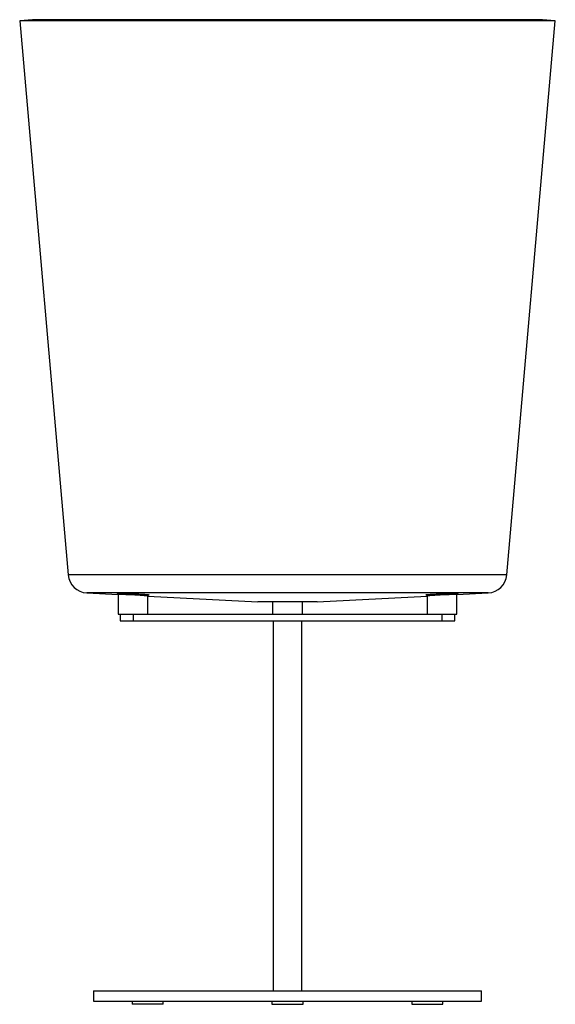
# Model space of a CAD drawing. Units: millimetres. Extents: x -277 to 137, y -480 to 281.
import ezdxf

# ---------------------------------------------------------------- set-up
doc = ezdxf.new("R2010")
doc.units = ezdxf.units.MM

msp = doc.modelspace()

# ---------------------------------------------------------------- linework, layer by layer
at = {"color": 7, "linetype": 'Continuous', "lineweight": 25}
for p, q in [((-267.17, 280.68), (-277.13, 279.81)), ((-277.13, 279.81), (-239.65, -148.56)), ((137.25, 279.81), (-277.13, 279.81)), ((127.29, 280.68), (-267.17, 280.68)), ((99.77, -148.56), (137.25, 279.81)), ((137.25, 279.81), (127.29, 280.68)), ((-225.26, -162.46), (-200.97, -163.73)), ((-200.95, -163.8), (-200.95, -178.94)), ((-177.95, -178.94), (-177.95, -164.92)), ((-177.95, -164.94), (-92.94, -169.39)), ((-46.94, -169.39), (38.07, -164.94)), ((38.07, -164.92), (38.07, -178.94)), ((61.07, -178.94), (61.07, -163.8)), ((61.09, -163.73), (85.38, -162.46)), ((-46.94, -169.39), (-92.94, -169.39)), ((-81.44, -169.39), (-81.44, -178.94)), ((-58.44, -178.94), (-58.44, -169.39)), ((-200.95, -178.94), (61.07, -178.94)), ((-199.45, -178.94), (-199.45, -183.94)), ((-189.45, -178.94), (-189.45, -183.94)), ((49.57, -178.94), (49.57, -183.94)), ((59.57, -183.94), (59.57, -178.94)), ((-199.45, -183.94), (59.57, -183.94)), ((-80.94, -183.94), (-80.94, -469.94)), ((-58.94, -469.94), (-58.94, -183.94)), ((-219.94, -469.94), (-219.94, -477.94)), ((-219.94, -469.94), (80.06, -469.94)), ((80.06, -477.94), (80.06, -469.94)), ((-219.94, -477.94), (80.06, -477.94)), ((-190.19, -477.94), (-190.19, -480.44)), ((-166.19, -480.44), (-166.19, -477.94)), ((-81.94, -477.94), (-81.94, -480.44)), ((-57.94, -480.44), (-57.94, -477.94)), ((26.31, -477.94), (26.31, -480.44)), ((50.31, -480.44), (50.31, -477.94)), ((-166.19, -480.44), (-190.19, -480.44)), ((-81.94, -480.44), (-57.94, -480.44)), ((26.31, -480.44), (50.31, -480.44))]:
    msp.add_line(p, q, dxfattribs=at)
at = {"color": 8, "linetype": 'Continuous', "lineweight": 25}
for p, q in [((99.77, -148.56), (-239.65, -148.56)), ((85.38, -162.46), (-225.26, -162.46))]:
    msp.add_line(p, q, dxfattribs=at)
at = {"color": 7, "linetype": 'Continuous', "lineweight": 25}
for centre, start, end in [((-224.46, -147.23), 185, 267), ((84.58, -147.23), 273, 355)]:
    msp.add_arc(centre, 15.25, start, end, dxfattribs=at)
for points, knots in [([(-201.86, -162.77), (-201.86, -162.77), (-201.87, -162.75), (-201.54, -162.73), (-200.88, -162.71), (-199.85, -162.71), (-198.54, -162.73), (-196.96, -162.76), (-195.17, -162.81), (-193.21, -162.87), (-191.15, -162.95), (-189.03, -163.03), (-186.92, -163.13), (-184.89, -163.24), (-182.98, -163.35), (-181.26, -163.46), (-179.65, -163.58), (-178.37, -163.69), (-177.49, -163.79), (-177.05, -163.86), (-177.01, -163.88), (-177, -163.89)], [0, 0, 0, 0, 0.002686, 0.059273, 0.115859, 0.172474, 0.229088, 0.285763, 0.342438, 0.399186, 0.455934, 0.512738, 0.569543, 0.626361, 0.683179, 0.739997, 0.796816, 0.867483, 0.924117, 0.980752, 1, 1, 1, 1]), ([(-201.61, -162.87), (-201.61, -162.87), (-201.61, -162.86), (-201.5, -162.91), (-201.31, -163.02), (-201.12, -163.22), (-200.97, -163.5), (-200.97, -163.72), (-200.96, -163.81)], [0, 0, 0, 0, 0.240488, 0.42131, 0.549758, 0.69538, 0.864515, 1, 1, 1, 1]), ([(-177.94, -164.93), (-177.94, -164.85), (-177.94, -164.66), (-177.81, -164.39), (-177.62, -164.18), (-177.45, -164.06), (-177.35, -164.02), (-177.33, -164.01), (-177.32, -164.01)], [0, 0, 0, 0, 0.152631, 0.3963113, 0.5983248, 0.7783704, 0.9527756, 1, 1, 1, 1]), ([(-176.98, -163.95), (-177, -163.96), (-177.04, -163.98), (-177.26, -163.99), (-177.33, -163.99)], [0, 0, 0, 0, 0.651027, 1, 1, 1, 1]), ([(37.09, -163.9), (37.09, -163.89), (37.08, -163.89), (37.16, -163.87), (37.43, -163.81), (38.16, -163.72), (39.23, -163.62), (40.58, -163.52), (42.19, -163.4), (44, -163.29), (45.98, -163.19), (48.05, -163.08), (50.16, -162.99), (52.26, -162.91), (54.27, -162.84), (56.16, -162.78), (57.85, -162.74), (59.43, -162.72), (60.68, -162.71), (61.51, -162.73), (61.92, -162.75), (61.94, -162.77), (61.95, -162.77)], [0, 0, 0, 0, 0.005815, 0.006078, 0.062794, 0.119511, 0.176261, 0.233012, 0.28974, 0.346469, 0.403137, 0.459804, 0.5164, 0.572995, 0.629546, 0.686097, 0.742646, 0.799194, 0.869627, 0.926198, 0.982768, 1, 1, 1, 1]), ([(37.35, -163.98), (37.36, -163.98), (37.36, -163.98), (37.51, -164.03), (37.72, -164.16), (37.93, -164.39), (38.07, -164.67), (38.06, -164.86), (38.05, -164.92)], [0, 0, 0, 0, 0.268582, 0.445098, 0.580841, 0.736134, 0.90878, 1, 1, 1, 1]), ([(61.09, -163.82), (61.09, -163.71), (61.09, -163.5), (61.23, -163.23), (61.4, -163.05), (61.55, -162.94), (61.61, -162.91), (61.64, -162.9)], [0, 0, 0, 0, 0.224919, 0.458305, 0.65659, 0.832335, 1, 1, 1, 1]), ([(61.98, -162.82), (61.94, -162.83), (61.89, -162.85), (61.64, -162.88), (61.58, -162.89)], [0, 0, 0, 0, 0.748645, 1, 1, 1, 1])]:
    msp.add_open_spline(points, degree=3, knots=knots, dxfattribs=at)
at = {"color": 8, "linetype": 'Continuous', "lineweight": 25}
for points, knots in [([(-178.11, -164.92), (-178.08, -164.9), (-177.96, -164.85), (-178.97, -164.72), (-180.82, -164.54), (-183.46, -164.35), (-187.13, -164.13), (-191.07, -163.94), (-194.82, -163.8), (-197.99, -163.72), (-200.09, -163.71), (-201.05, -163.74), (-200.87, -163.79), (-200.83, -163.8)], [0, 0, 0, 0, 0.047287, 0.154611, 0.221801, 0.329467, 0.437132, 0.544774, 0.652311, 0.759713, 0.867002, 0.974238, 1, 1, 1, 1]), ([(-177, -163.89), (-176.94, -163.91), (-176.86, -163.93), (-176.95, -163.95), (-176.98, -163.95)], [0, 0, 0, 0, 0.676082, 1, 1, 1, 1]), ([(38.45, -164.02), (38.31, -164.02), (37.82, -164.02), (37.33, -164), (36.99, -163.96), (37.06, -163.91), (37.09, -163.9)], [0, 0, 0, 0, 0.126946, 0.428306, 0.729652, 1, 1, 1, 1]), ([(60.92, -163.8), (60.96, -163.78), (61.1, -163.73), (60.14, -163.71), (58.35, -163.72), (55.75, -163.77), (52.12, -163.9), (48.19, -164.08), (44.42, -164.29), (41.2, -164.52), (39.03, -164.72), (38, -164.87), (38.17, -164.91), (38.21, -164.92)], [0, 0, 0, 0, 0.041055, 0.148403, 0.215465, 0.322772, 0.430081, 0.537472, 0.644997, 0.752636, 0.860317, 0.967938, 1, 1, 1, 1]), ([(61.95, -162.77), (62, -162.78), (62.07, -162.79), (61.99, -162.81), (61.98, -162.82)], [0, 0, 0, 0, 0.830108, 1, 1, 1, 1])]:
    msp.add_open_spline(points, degree=3, knots=knots, dxfattribs=at)

doc.saveas('drawing.dxf')
